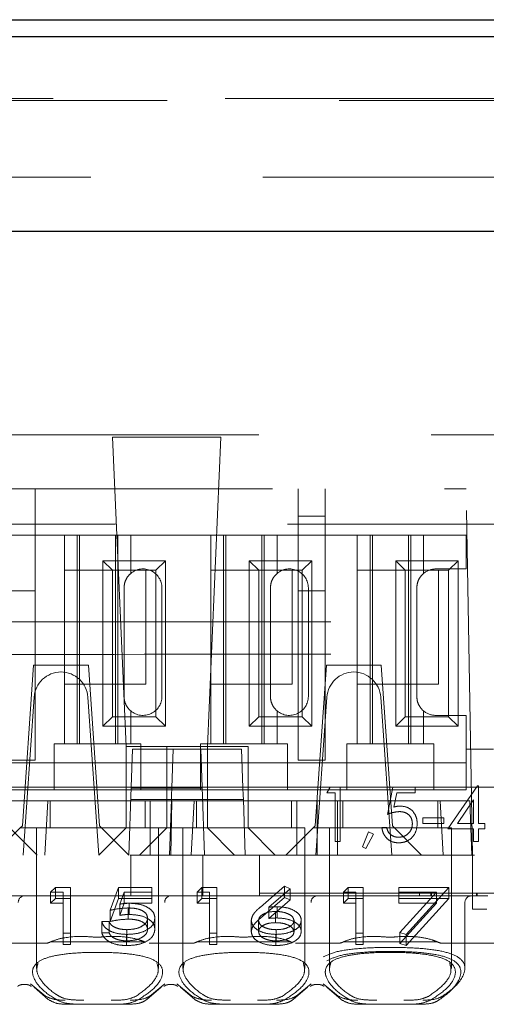
# Model space of a CAD drawing. Units: millimetres. Extents: x 11 to 205, y 5 to 292.
# Drawn here: x 73 to 75, y 224 to 228 of the extents above; entities that cross this region are included whole.
import ezdxf

# ---------------------------------------------------------------- set-up
doc = ezdxf.new("R2010")
doc.units = ezdxf.units.MM
doc.linetypes.add('HIDDEN', pattern=[1.905, 1.27, -0.635])

msp = doc.modelspace()

# ---------------------------------------------------------------- linework, layer by layer
at = {"color": 7, "linetype": 'Continuous', "lineweight": 25}
for p, q in [((64.2421, 227.6264), (85.1699, 227.6264)), ((64.2421, 227.5639), (85.1699, 227.5639)), ((66.1033, 226.8464), (83.3087, 226.8464))]:
    msp.add_line(p, q, dxfattribs=at)
at = {"color": 7, "linetype": 'HIDDEN', "lineweight": 18}
for p, q in [((86.8876, 227.328), (62.5244, 227.328)), ((64.2421, 227.3357), (85.1699, 227.3357)), ((86.606, 227.0464), (62.806, 227.0464)), ((66.906, 226.0964), (82.506, 226.0964)), ((73.7506, 226.0878), (73.3514, 226.0878)), ((73.3514, 226.0878), (73.401, 224.9464)), ((73.701, 224.9464), (73.7506, 226.0878)), ((66.956, 225.8964), (74.656, 225.8964)), ((73.066, 225.5203), (73.066, 225.8964)), ((74.036, 225.7964), (74.036, 225.8964)), ((74.136, 225.7964), (74.136, 225.8964)), ((74.6796, 224.5464), (74.656, 225.8964)), ((82.8871, 225.7664), (65.756, 225.7664)), ((74.136, 225.7964), (74.036, 225.7964)), ((74.036, 225.7964), (74.036, 225.5203)), ((74.136, 225.5203), (74.136, 225.7964)), ((73.1735, 225.7264), (72.8785, 225.7264)), ((73.1735, 225.7264), (73.1735, 224.9564)), ((73.4185, 225.7264), (73.1735, 225.7264)), ((73.221, 225.7264), (73.221, 224.9564)), ((73.2297, 225.7264), (73.2297, 224.9564)), ((73.3623, 225.7264), (73.3623, 224.9564)), ((73.371, 225.7264), (73.371, 224.9564)), ((73.4185, 225.585), (73.4185, 225.7264)), ((73.7135, 225.7264), (73.4185, 225.7264)), ((73.7135, 225.7264), (73.7135, 224.9564)), ((73.9585, 225.7264), (73.7135, 225.7264)), ((73.761, 225.7264), (73.761, 224.9564)), ((73.7697, 225.7264), (73.7697, 224.9564)), ((73.9023, 225.7264), (73.9023, 224.9564)), ((73.911, 225.7264), (73.911, 224.9564)), ((73.9585, 225.585), (73.9585, 225.7264)), ((74.2535, 225.7264), (73.9585, 225.7264)), ((74.2535, 225.7264), (74.2535, 224.9564)), ((74.4985, 225.7264), (74.2535, 225.7264)), ((74.301, 225.7264), (74.301, 224.9564)), ((74.3097, 225.7264), (74.3097, 224.9564)), ((74.4423, 225.7264), (74.4423, 224.9564)), ((74.451, 225.7264), (74.451, 224.9564)), ((74.4985, 225.585), (74.4985, 225.7264)), ((74.656, 225.7264), (74.4985, 225.7264)), ((74.656, 225.6014), (74.656, 225.7264)), ((73.3157, 225.6317), (73.5463, 225.6317)), ((73.3157, 225.0212), (73.3157, 225.6317)), ((73.3157, 225.6317), (73.351, 225.5964)), ((73.5463, 225.6317), (73.511, 225.5964)), ((73.5463, 225.6317), (73.5463, 225.0212)), ((73.8557, 225.6317), (74.0863, 225.6317)), ((73.8557, 225.0212), (73.8557, 225.6317)), ((73.8557, 225.6317), (73.891, 225.5964)), ((74.0863, 225.6317), (74.051, 225.5964)), ((74.0863, 225.6317), (74.0863, 225.0212)), ((74.3957, 225.6317), (74.6263, 225.6317)), ((74.3957, 225.0212), (74.3957, 225.6317)), ((74.3957, 225.6317), (74.431, 225.5964)), ((74.6263, 225.6317), (74.591, 225.5964)), ((74.6263, 225.6317), (74.6263, 225.0212)), ((73.174, 225.1764), (73.174, 225.5964)), ((73.174, 225.5964), (73.351, 225.5964)), ((73.351, 225.0564), (73.351, 225.5964)), ((73.351, 225.5964), (73.511, 225.5964)), ((73.474, 225.5964), (73.474, 225.1764)), ((73.511, 225.5964), (73.511, 225.0564)), ((73.714, 225.1764), (73.714, 225.5964)), ((73.714, 225.5964), (73.891, 225.5964)), ((73.891, 225.0564), (73.891, 225.5964)), ((73.891, 225.5964), (74.051, 225.5964)), ((74.014, 225.5964), (74.014, 225.1764)), ((74.051, 225.5964), (74.051, 225.0564)), ((74.254, 225.1764), (74.254, 225.5964)), ((74.254, 225.5964), (74.431, 225.5964)), ((74.431, 225.0564), (74.431, 225.5964)), ((74.431, 225.5964), (74.591, 225.5964)), ((74.656, 225.6014), (74.5435, 225.6014)), ((74.554, 225.5964), (74.554, 225.1764)), ((74.591, 225.5964), (74.591, 225.0564)), ((72.966, 225.5203), (73.066, 225.5203)), ((73.066, 225.5203), (73.066, 224.8964)), ((73.3935, 225.5314), (73.3935, 225.1314)), ((73.5335, 225.1314), (73.5335, 225.5314)), ((73.9335, 225.5314), (73.9335, 225.1314)), ((74.036, 225.5203), (74.136, 225.5203)), ((74.036, 224.8964), (74.036, 225.5203)), ((74.0735, 225.1314), (74.0735, 225.5314)), ((74.136, 225.5203), (74.136, 224.8964)), ((74.4735, 225.5314), (74.4735, 225.1314)), ((73.0599, 225.2464), (73.0185, 224.6539)), ((73.2621, 225.2464), (73.0599, 225.2464)), ((73.2621, 225.2464), (73.3035, 224.6539)), ((74.1399, 225.2464), (74.0985, 224.6539)), ((74.3421, 225.2464), (74.1399, 225.2464)), ((74.3421, 225.2464), (74.3835, 224.6539)), ((73.474, 225.1764), (73.174, 225.1764)), ((74.014, 225.1764), (73.714, 225.1764)), ((74.554, 225.1764), (74.254, 225.1764)), ((73.021, 224.5464), (73.0617, 225.1284)), ((73.2603, 225.1284), (73.301, 224.5464)), ((74.101, 224.5464), (74.1417, 225.1284)), ((74.3403, 225.1284), (74.381, 224.5464)), ((73.4185, 224.9564), (73.4185, 225.0778)), ((73.9585, 224.9564), (73.9585, 225.0778)), ((74.4985, 224.9564), (74.4985, 225.0778)), ((73.3157, 225.0212), (73.351, 225.0564)), ((73.511, 225.0564), (73.351, 225.0564)), ((73.5463, 225.0212), (73.511, 225.0564)), ((73.8557, 225.0212), (73.891, 225.0564)), ((74.051, 225.0564), (73.891, 225.0564)), ((74.0863, 225.0212), (74.051, 225.0564)), ((74.3957, 225.0212), (74.431, 225.0564)), ((74.591, 225.0564), (74.431, 225.0564)), ((74.5435, 225.0614), (74.656, 225.0614)), ((74.6263, 225.0212), (74.591, 225.0564)), ((74.656, 224.9364), (74.656, 225.0614)), ((73.5463, 225.0212), (73.3157, 225.0212)), ((74.0863, 225.0212), (73.8557, 225.0212)), ((74.6263, 225.0212), (74.3957, 225.0212)), ((73.136, 224.9564), (73.136, 224.9364)), ((73.136, 224.9564), (73.1735, 224.9564)), ((73.136, 224.9364), (73.136, 224.7864)), ((73.4185, 224.9564), (73.1735, 224.9564)), ((73.551, 224.9464), (73.401, 224.9464)), ((73.401, 224.9464), (73.401, 224.6464)), ((73.4185, 224.9564), (73.456, 224.9564)), ((73.4197, 224.7964), (73.4246, 224.9364)), ((73.4246, 224.9364), (73.5746, 224.9364)), ((73.456, 224.9364), (73.456, 224.9564)), ((73.456, 224.7864), (73.456, 224.9364)), ((73.851, 224.9464), (73.551, 224.9464)), ((73.551, 224.9464), (73.551, 224.7464)), ((73.5697, 224.7949), (73.5746, 224.9364)), ((73.5746, 224.9364), (73.8274, 224.9364)), ((73.676, 224.9564), (73.676, 224.9364)), ((73.676, 224.9564), (73.7135, 224.9564)), ((73.676, 224.9364), (73.676, 224.7864)), ((73.6774, 224.9364), (73.6823, 224.7964)), ((73.701, 224.6464), (73.701, 224.9464)), ((73.9585, 224.9564), (73.7135, 224.9564)), ((73.8274, 224.9364), (73.8323, 224.7949)), ((73.851, 224.7464), (73.851, 224.9464)), ((73.9585, 224.9564), (73.996, 224.9564)), ((73.996, 224.9364), (73.996, 224.9564)), ((73.996, 224.7864), (73.996, 224.9364)), ((74.216, 224.9564), (74.216, 224.9364)), ((74.216, 224.9564), (74.2535, 224.9564)), ((74.216, 224.9364), (74.216, 224.7864)), ((74.4985, 224.9564), (74.2535, 224.9564)), ((74.4985, 224.9564), (74.536, 224.9564)), ((74.536, 224.9364), (74.536, 224.9564)), ((74.536, 224.7864), (74.536, 224.9364)), ((74.656, 224.7864), (74.656, 224.9364)), ((74.756, 224.9364), (74.656, 224.9364)), ((72.966, 224.8964), (73.066, 224.8964)), ((74.036, 224.8964), (74.136, 224.8964)), ((73.136, 224.8864), (72.916, 224.8864)), ((73.136, 224.8864), (73.456, 224.8864)), ((73.676, 224.8864), (73.456, 224.8864)), ((73.676, 224.8864), (73.996, 224.8864)), ((74.216, 224.8864), (73.996, 224.8864)), ((74.216, 224.8864), (74.536, 224.8864)), ((74.656, 224.8864), (74.536, 224.8864)), ((73.0385, 224.7964), (72.7523, 224.7964)), ((73.136, 224.7864), (72.916, 224.7864)), ((73.0385, 224.7964), (73.0485, 224.7964)), ((73.2735, 224.7964), (73.0485, 224.7964)), ((73.136, 224.7864), (73.456, 224.7864)), ((73.2735, 224.7964), (73.2835, 224.7964)), ((73.5697, 224.7964), (73.2835, 224.7964)), ((73.411, 224.5464), (73.4197, 224.7964)), ((73.4196, 224.7936), (73.6824, 224.7936)), ((73.676, 224.7864), (73.456, 224.7864)), ((73.5687, 224.7676), (73.5697, 224.7949)), ((73.8323, 224.7964), (73.5697, 224.7964)), ((73.676, 224.7864), (73.996, 224.7864)), ((73.6823, 224.7964), (73.691, 224.5464)), ((74.1185, 224.7964), (73.8323, 224.7964)), ((73.8323, 224.7949), (73.8333, 224.7676)), ((74.216, 224.7864), (73.996, 224.7864)), ((74.1185, 224.7964), (74.1285, 224.7964)), ((74.1536, 224.7964), (74.1285, 224.7964)), ((74.1419, 224.7759), (74.1536, 224.7964)), ((74.1536, 224.7964), (74.1906, 224.7964)), ((74.3535, 224.7964), (74.1906, 224.7964)), ((74.1906, 224.7964), (74.1906, 224.5964)), ((74.216, 224.7864), (74.536, 224.7864)), ((74.3535, 224.7964), (74.3635, 224.7964)), ((74.3855, 224.7964), (74.3635, 224.7964)), ((74.365, 224.6964), (74.3855, 224.7964)), ((74.3855, 224.7964), (74.4675, 224.7964)), ((75.0485, 224.7964), (74.4675, 224.7964)), ((74.4675, 224.7964), (74.4675, 224.7759)), ((74.656, 224.7864), (74.536, 224.7864)), ((74.5881, 224.6426), (74.6972, 224.8015)), ((74.6972, 224.8015), (74.7009, 224.8015)), ((74.7009, 224.8015), (74.7009, 224.6631)), ((73.5682, 224.7514), (73.4182, 224.7514)), ((73.5682, 224.7514), (73.561, 224.5464)), ((73.5687, 224.7676), (73.5682, 224.7514)), ((73.5682, 224.7514), (73.8338, 224.7514)), ((73.8338, 224.7514), (73.8333, 224.7676)), ((73.841, 224.5464), (73.8338, 224.7514)), ((74.1727, 224.7759), (74.1419, 224.7759)), ((74.1727, 224.5964), (74.1727, 224.7759)), ((74.3995, 224.7759), (74.3887, 224.7233)), ((74.4675, 224.7759), (74.3995, 224.7759)), ((74.6829, 224.7499), (74.6233, 224.6631)), ((74.6829, 224.6631), (74.6829, 224.7499)), ((72.9504, 224.7464), (73.0298, 224.7464)), ((73.0298, 224.7464), (73.1125, 224.7464)), ((73.1016, 224.5464), (73.1125, 224.7464)), ((73.4904, 224.7464), (73.1125, 224.7464)), ((73.121, 224.7464), (73.121, 224.6464)), ((73.471, 224.6464), (73.471, 224.7464)), ((73.4904, 224.7464), (73.551, 224.7464)), ((73.4904, 224.7464), (73.4904, 224.5464)), ((73.551, 224.7464), (73.851, 224.7464)), ((73.551, 224.6465), (73.551, 224.7464)), ((73.5698, 224.7464), (73.566, 224.5464)), ((73.6416, 224.5464), (73.6525, 224.7464)), ((73.661, 224.7464), (73.661, 224.6464)), ((74.0304, 224.7464), (73.851, 224.7464)), ((73.851, 224.7464), (73.851, 224.6465)), ((74.011, 224.6464), (74.011, 224.7464)), ((74.0304, 224.7464), (74.106, 224.7464)), ((74.0304, 224.7464), (74.0304, 224.5464)), ((74.106, 224.7464), (74.106, 224.5464)), ((74.106, 224.7464), (74.1816, 224.7464)), ((74.5595, 224.7464), (74.1816, 224.7464)), ((74.1816, 224.5464), (74.1816, 224.7464)), ((74.201, 224.7464), (74.201, 224.6464)), ((74.551, 224.6464), (74.551, 224.7464)), ((74.5595, 224.7464), (74.669, 224.7464)), ((74.5595, 224.7464), (74.5704, 224.5464)), ((74.676, 224.5464), (74.669, 224.7464)), ((74.4957, 224.6836), (74.5727, 224.6836)), ((74.4957, 224.6631), (74.4957, 224.6836)), ((74.5727, 224.6836), (74.5727, 224.6631)), ((73.011, 224.6464), (72.911, 224.5464)), ((72.9674, 224.6519), (73.0729, 224.5464)), ((73.011, 224.6464), (73.0185, 224.6539)), ((73.311, 224.6464), (73.011, 224.6464)), ((73.071, 224.6464), (73.071, 224.1283)), ((73.301, 224.5464), (73.401, 224.6464)), ((73.3035, 224.6539), (73.311, 224.6464)), ((73.521, 224.6464), (73.311, 224.6464)), ((73.411, 224.5464), (73.311, 224.6464)), ((73.401, 224.6465), (73.551, 224.6465)), ((73.551, 224.6464), (73.451, 224.5464)), ((73.521, 224.1279), (73.521, 224.6464)), ((73.551, 224.6465), (73.551, 224.6464)), ((73.851, 224.6465), (73.551, 224.6465)), ((73.836, 224.6464), (73.611, 224.6464)), ((73.611, 224.6464), (73.611, 224.1283)), ((73.701, 224.6464), (73.801, 224.5464)), ((74.061, 224.6464), (73.836, 224.6464)), ((73.851, 224.6464), (73.851, 224.6465)), ((73.951, 224.5464), (73.851, 224.6464)), ((74.091, 224.6464), (73.991, 224.5464)), ((74.061, 224.1279), (74.061, 224.6464)), ((74.091, 224.6464), (74.0985, 224.6539)), ((74.391, 224.6464), (74.091, 224.6464)), ((74.151, 224.6464), (74.151, 224.1283)), ((74.3445, 224.6477), (74.3624, 224.6477)), ((74.3835, 224.6539), (74.391, 224.6464)), ((74.601, 224.6464), (74.391, 224.6464)), ((74.491, 224.5464), (74.391, 224.6464)), ((74.5727, 224.6631), (74.4957, 224.6631)), ((74.6829, 224.6426), (74.5881, 224.6426)), ((74.601, 224.1279), (74.601, 224.6464)), ((74.6233, 224.6631), (74.6829, 224.6631)), ((74.6829, 224.5964), (74.6829, 224.6426)), ((74.7009, 224.6631), (74.7239, 224.6631)), ((74.7239, 224.6426), (74.7009, 224.6426)), ((74.7009, 224.6426), (74.7009, 224.5964)), ((74.7239, 224.6631), (74.7239, 224.6426)), ((74.2727, 224.5766), (74.2953, 224.6323)), ((74.3137, 224.6234), (74.2861, 224.5708)), ((74.2953, 224.6323), (74.3137, 224.6234)), ((74.1906, 224.5964), (74.1727, 224.5964)), ((74.2861, 224.5708), (74.2727, 224.5766)), ((74.7009, 224.5964), (74.6829, 224.5964)), ((82.306, 224.5464), (67.106, 224.5464)), ((73.4182, 224.3964), (73.4182, 224.5464)), ((73.6838, 224.3964), (73.6838, 224.5464)), ((73.8933, 224.4964), (73.8933, 224.5464)), ((74.6796, 224.3714), (74.6796, 224.5464)), ((73.8933, 224.4064), (73.8933, 224.4964)), ((73.1229, 224.41), (73.1405, 224.4273)), ((73.1405, 224.386), (73.1405, 224.4273)), ((73.1405, 224.4273), (73.196, 224.4273)), ((73.196, 224.386), (73.196, 224.4273)), ((73.3422, 224.3428), (73.3729, 224.4273)), ((73.3729, 224.386), (73.3729, 224.4273)), ((73.3729, 224.4273), (73.496, 224.4273)), ((73.496, 224.386), (73.496, 224.4273)), ((73.6629, 224.41), (73.6805, 224.4273)), ((73.6805, 224.386), (73.6805, 224.4273)), ((73.6805, 224.4273), (73.736, 224.4273)), ((73.736, 224.386), (73.736, 224.4273)), ((73.8965, 224.3545), (73.986, 224.4317)), ((74.0067, 224.4225), (73.9275, 224.3542)), ((73.986, 224.3904), (73.986, 224.4317)), ((73.986, 224.4317), (74.0067, 224.4225)), ((74.0067, 224.3812), (74.0067, 224.4225)), ((74.2029, 224.41), (74.2205, 224.4273)), ((74.2205, 224.386), (74.2205, 224.4273)), ((74.2205, 224.4273), (74.276, 224.4273)), ((74.276, 224.386), (74.276, 224.4273)), ((74.4068, 224.386), (74.4068, 224.4273)), ((74.4068, 224.4273), (74.5914, 224.4273)), ((74.5914, 224.4273), (74.4337, 224.2539)), ((74.5914, 224.386), (74.5914, 224.4273)), ((73.026, 224.3964), (72.486, 224.3964)), ((73.566, 224.3964), (73.026, 224.3964)), ((73.1229, 224.3687), (73.1229, 224.41)), ((73.1691, 224.41), (73.1229, 224.41)), ((73.1691, 224.3687), (73.1691, 224.41)), ((73.394, 224.41), (73.3778, 224.3655)), ((73.496, 224.41), (73.394, 224.41)), ((73.394, 224.3687), (73.394, 224.41)), ((74.106, 224.3964), (73.566, 224.3964)), ((73.6629, 224.3687), (73.6629, 224.41)), ((73.7091, 224.41), (73.6629, 224.41)), ((73.7091, 224.3687), (73.7091, 224.41)), ((74.2933, 224.4064), (73.8933, 224.4064)), ((73.8933, 224.4064), (73.8933, 224.3964)), ((73.8965, 224.3132), (73.986, 224.3904)), ((73.986, 224.3904), (74.0067, 224.3812)), ((74.676, 224.3964), (74.106, 224.3964)), ((74.2029, 224.3687), (74.2029, 224.41)), ((74.2491, 224.41), (74.2029, 224.41)), ((74.2491, 224.3687), (74.2491, 224.41)), ((74.933, 224.4064), (74.2933, 224.4064)), ((74.5458, 224.41), (74.4068, 224.41)), ((74.4104, 224.2611), (74.5458, 224.41)), ((74.4833, 224.3964), (74.4833, 224.4064)), ((74.5248, 224.3964), (74.5248, 224.4064)), ((74.5275, 224.3964), (74.5275, 224.4064)), ((74.5458, 224.3687), (74.5458, 224.41)), ((74.676, 224.3964), (74.736, 224.3964)), ((74.6933, 224.3964), (74.6933, 224.4064)), ((74.6962, 224.3964), (74.6962, 224.4064)), ((73.1229, 224.3687), (73.1405, 224.386)), ((73.1691, 224.3687), (73.1229, 224.3687)), ((73.1405, 224.386), (73.196, 224.386)), ((73.1691, 224.217), (73.1691, 224.3687)), ((73.196, 224.386), (73.196, 224.217)), ((73.3422, 224.3015), (73.3729, 224.386)), ((73.3729, 224.386), (73.496, 224.386)), ((73.394, 224.3687), (73.3778, 224.3242)), ((73.3778, 224.3242), (73.3778, 224.3655)), ((73.496, 224.3687), (73.394, 224.3687)), ((73.4083, 224.3102), (73.4083, 224.3515)), ((73.4131, 224.3275), (73.4131, 224.3688)), ((73.496, 224.386), (73.496, 224.3687)), ((73.6629, 224.3687), (73.6805, 224.386)), ((73.7091, 224.3687), (73.6629, 224.3687)), ((73.6805, 224.386), (73.736, 224.386)), ((73.7091, 224.217), (73.7091, 224.3687)), ((73.736, 224.386), (73.736, 224.217)), ((74.0067, 224.3812), (73.9275, 224.3129)), ((73.9275, 224.3129), (73.9275, 224.3542)), ((73.9585, 224.3145), (73.9585, 224.3558)), ((74.2029, 224.3687), (74.2205, 224.386)), ((74.2491, 224.3687), (74.2029, 224.3687)), ((74.2205, 224.386), (74.276, 224.386)), ((74.2491, 224.217), (74.2491, 224.3687)), ((74.276, 224.386), (74.276, 224.217)), ((74.4068, 224.386), (74.5914, 224.386)), ((74.4068, 224.3687), (74.4068, 224.386)), ((74.5458, 224.3687), (74.4068, 224.3687)), ((74.4104, 224.2198), (74.5458, 224.3687)), ((74.5914, 224.386), (74.4337, 224.2126)), ((74.651, 224.2214), (74.651, 224.3714)), ((74.6796, 224.3464), (74.6796, 224.3714)), ((73.3422, 224.3015), (73.3422, 224.3428)), ((73.4806, 224.2728), (73.4806, 224.3141)), ((73.5075, 224.2722), (73.5075, 224.3135)), ((73.9529, 224.2972), (73.9529, 224.3385)), ((74.7324, 224.3464), (74.6796, 224.3464)), ((73.3114, 224.3016), (73.3383, 224.3016)), ((73.3114, 224.2603), (73.3114, 224.3016)), ((73.3383, 224.2603), (73.3383, 224.3016)), ((73.8629, 224.2641), (73.8629, 224.3054)), ((73.8898, 224.2635), (73.8898, 224.3048)), ((74.0206, 224.2635), (74.0206, 224.3048)), ((74.0475, 224.2644), (74.0475, 224.3057)), ((73.196, 224.2583), (73.1691, 224.2583)), ((73.3114, 224.2603), (73.3383, 224.2603)), ((73.4029, 224.2126), (73.4029, 224.2539)), ((73.4045, 224.23), (73.4045, 224.2713)), ((73.736, 224.2583), (73.7091, 224.2583)), ((73.9538, 224.2126), (73.9538, 224.2539)), ((73.9552, 224.23), (73.9552, 224.2713)), ((74.276, 224.2583), (74.2491, 224.2583)), ((74.4337, 224.2539), (74.4104, 224.2611)), ((74.4104, 224.2198), (74.4104, 224.2611)), ((74.4337, 224.2126), (74.4337, 224.2539)), ((73.1054, 224.2214), (72.9466, 224.2214)), ((73.4696, 224.2264), (73.1224, 224.2264)), ((73.196, 224.217), (73.1691, 224.217)), ((73.6454, 224.2214), (73.4866, 224.2214)), ((74.0096, 224.2264), (73.6624, 224.2264)), ((73.736, 224.217), (73.7091, 224.217)), ((74.1854, 224.2214), (74.0266, 224.2214)), ((74.5496, 224.2264), (74.2024, 224.2264)), ((74.276, 224.217), (74.2491, 224.217)), ((74.4337, 224.2126), (74.4104, 224.2198)), ((74.6335, 224.2214), (74.5666, 224.2214)), ((74.8454, 224.2214), (74.6335, 224.2214)), ((74.651, 224.1285), (74.651, 224.2214)), ((73.1038, 224.0263), (73.0485, 224.072)), ((73.5435, 224.072), (73.4882, 224.0263)), ((73.6438, 224.0263), (73.5885, 224.072)), ((74.0835, 224.072), (74.0282, 224.0263)), ((74.1838, 224.0263), (74.1285, 224.072)), ((73.062, 224.059), (73.1143, 224.0139)), ((73.4777, 224.0139), (73.53, 224.059)), ((73.602, 224.059), (73.6543, 224.0139)), ((74.0177, 224.0139), (74.07, 224.059)), ((74.142, 224.059), (74.1943, 224.0139)), ((73.2425, 223.9964), (73.1826, 223.9964)), ((73.3495, 223.9964), (73.2425, 223.9964)), ((73.4094, 223.9964), (73.3495, 223.9964)), ((73.7825, 223.9964), (73.7226, 223.9964)), ((73.8895, 223.9964), (73.7825, 223.9964)), ((73.9494, 223.9964), (73.8895, 223.9964)), ((74.3225, 223.9964), (74.2626, 223.9964)), ((74.4295, 223.9964), (74.3225, 223.9964)), ((74.4894, 223.9964), (74.4295, 223.9964))]:
    msp.add_line(p, q, dxfattribs=at)
for centre, radius, start, end in [((73.4635, 225.5314), 0.07, 0, 130.0052), ((74.0035, 225.5314), 0.07, 0, 130.0052), ((74.5435, 225.5314), 0.07, 90, 130.0052), ((73.1615, 225.1214), 0.1, 90.259, 176), ((73.1605, 225.1214), 0.1, 4, 89.741), ((74.2415, 225.1214), 0.1, 90.259, 176), ((74.2405, 225.1214), 0.1, 4, 89.741), ((73.4635, 225.1314), 0.07, 229.9948, 0), ((74.0035, 225.1314), 0.07, 229.9948, 0), ((74.5435, 225.1314), 0.07, 229.9948, 270), ((73.0273, 224.3726), 0.0238, 93.1715, 182.8541), ((73.5673, 224.3726), 0.0238, 93.1715, 182.8541), ((74.1073, 224.3726), 0.0238, 93.1715, 182.8541), ((74.676, 224.3714), 0.025, 90, 180)]:
    msp.add_arc(centre, radius, start, end, dxfattribs=at)
for centre, start_param, end_param in [((73.296, 224.0809), 2.253867, 2.259359), ((73.296, 224.0809), 0.882234, 0.887726), ((73.836, 224.0809), 2.253867, 2.259359), ((73.836, 224.0809), 0.882234, 0.887726), ((74.376, 224.0809), 2.253867, 2.259359), ((74.376, 224.0809), 0.882234, 0.887726)]:
    msp.add_ellipse(centre, major_axis=(0.275, 0), ratio=0.682154, start_param=start_param, end_param=end_param, dxfattribs=at)
for points, knots in [([(73.4185, 225.585), (73.414, 225.5806), (73.405, 225.5719), (73.3953, 225.5525), (73.3941, 225.5382), (73.3935, 225.5314)], [0, 0, 0, 0, 0.343792, 0.689081, 1, 1, 1, 1]), ([(73.9585, 225.585), (73.954, 225.5806), (73.945, 225.5719), (73.9353, 225.5525), (73.9341, 225.5382), (73.9335, 225.5314)], [0, 0, 0, 0, 0.343792, 0.689081, 1, 1, 1, 1]), ([(74.4985, 225.585), (74.494, 225.5806), (74.485, 225.5719), (74.4753, 225.5525), (74.4741, 225.5382), (74.4735, 225.5314)], [0, 0, 0, 0, 0.343792, 0.689081, 1, 1, 1, 1]), ([(81.777, 225.4197), (81.1947, 225.4176), (80.0302, 225.4133), (78.2609, 225.4091), (76.4818, 225.4064), (74.696, 225.4056), (72.9102, 225.4064), (71.1335, 225.4091), (69.371, 225.4133), (68.2132, 225.4176), (67.635, 225.4197)], [0, 0, 0, 0, 0.12517, 0.250313, 0.37544, 0.500683, 0.625974, 0.751112, 0.875723, 1, 1, 1, 1]), ([(81.777, 225.2731), (81.1947, 225.2753), (80.0301, 225.2795), (78.2609, 225.2838), (76.4818, 225.2864), (74.696, 225.2873), (72.9102, 225.2864), (71.1335, 225.2837), (69.371, 225.2795), (68.2132, 225.2753), (67.635, 225.2731)], [0, 0, 0, 0, 0.125172, 0.250313, 0.37544, 0.500683, 0.625974, 0.751112, 0.875723, 1, 1, 1, 1]), ([(73.3935, 225.1314), (73.394, 225.1247), (73.3952, 225.1114), (73.4037, 225.0936), (73.4123, 225.0832), (73.4175, 225.0787), (73.4185, 225.0778)], [0, 0, 0, 0, 0.305746, 0.611198, 0.923535, 1, 1, 1, 1]), ([(73.9335, 225.1314), (73.934, 225.1247), (73.9352, 225.1114), (73.9437, 225.0936), (73.9523, 225.0832), (73.9575, 225.0787), (73.9585, 225.0778)], [0, 0, 0, 0, 0.305746, 0.611198, 0.923535, 1, 1, 1, 1]), ([(74.4735, 225.1314), (74.474, 225.1247), (74.4752, 225.1114), (74.4837, 225.0936), (74.4923, 225.0832), (74.4975, 225.0787), (74.4985, 225.0778)], [0, 0, 0, 0, 0.305746, 0.611198, 0.923535, 1, 1, 1, 1]), ([(74.3887, 224.7233), (74.3931, 224.7245), (74.4008, 224.7266), (74.4088, 224.727), (74.4123, 224.7272)], [0, 0, 0, 0, 0.560064, 1, 1, 1, 1]), ([(74.4123, 224.7272), (74.4219, 224.7262), (74.441, 224.7241), (74.462, 224.7062), (74.4737, 224.6842), (74.4747, 224.6693), (74.4752, 224.6618)], [0, 0, 0, 0, 0.279686, 0.559005, 0.779285, 1, 1, 1, 1]), ([(74.409, 224.7067), (74.4006, 224.7058), (74.3854, 224.7042), (74.3712, 224.6988), (74.365, 224.6964)], [0, 0, 0, 0, 0.559424, 1, 1, 1, 1]), ([(74.4573, 224.6625), (74.4565, 224.6694), (74.4551, 224.6833), (74.4416, 224.6983), (74.4253, 224.7057), (74.4145, 224.7064), (74.409, 224.7067)], [0, 0, 0, 0, 0.279577, 0.558669, 0.779074, 1, 1, 1, 1]), ([(74.4055, 224.5913), (74.3969, 224.5922), (74.3798, 224.5939), (74.3604, 224.6093), (74.3484, 224.6279), (74.3458, 224.6411), (74.3445, 224.6477)], [0, 0, 0, 0, 0.279632, 0.559041, 0.779372, 1, 1, 1, 1]), ([(74.3624, 224.6477), (74.364, 224.6421), (74.3671, 224.6308), (74.3793, 224.6193), (74.3929, 224.613), (74.402, 224.6122), (74.4065, 224.6118)], [0, 0, 0, 0, 0.280006, 0.559203, 0.779604, 1, 1, 1, 1]), ([(74.4752, 224.6618), (74.4741, 224.6514), (74.4717, 224.6306), (74.4538, 224.6065), (74.43, 224.5931), (74.4137, 224.5919), (74.4055, 224.5913)], [0, 0, 0, 0, 0.279894, 0.559306, 0.779426, 1, 1, 1, 1]), ([(74.4065, 224.6118), (74.414, 224.6127), (74.429, 224.6144), (74.4457, 224.6281), (74.4559, 224.6448), (74.4568, 224.6566), (74.4573, 224.6625)], [0, 0, 0, 0, 0.279617, 0.559357, 0.779559, 1, 1, 1, 1]), ([(73.4083, 224.3515), (73.3956, 224.3507), (73.3728, 224.3494), (73.3515, 224.3448), (73.3422, 224.3428)], [0, 0, 0, 0, 0.559424, 1, 1, 1, 1]), ([(73.3778, 224.3655), (73.3843, 224.3665), (73.3959, 224.3683), (73.4079, 224.3687), (73.4131, 224.3688)], [0, 0, 0, 0, 0.560064, 1, 1, 1, 1]), ([(73.4806, 224.3141), (73.4795, 224.32), (73.4773, 224.3317), (73.4571, 224.3444), (73.4326, 224.3507), (73.4164, 224.3512), (73.4083, 224.3515)], [0, 0, 0, 0, 0.279577, 0.558669, 0.779074, 1, 1, 1, 1]), ([(73.4131, 224.3688), (73.4275, 224.3679), (73.4561, 224.3662), (73.4878, 224.351), (73.5052, 224.3325), (73.5068, 224.3198), (73.5075, 224.3135)], [0, 0, 0, 0, 0.2796856, 0.5590053, 0.7792851, 1, 1, 1, 1]), ([(73.8629, 224.3054), (73.864, 224.3115), (73.8658, 224.3214), (73.8752, 224.3343), (73.8851, 224.3447), (73.8927, 224.3512), (73.8965, 224.3545)], [0, 0, 0, 0, 0.3393261, 0.5594476, 0.7797002, 1, 1, 1, 1]), ([(73.9275, 224.3542), (73.9332, 224.3547), (73.9435, 224.3556), (73.954, 224.3557), (73.9585, 224.3558)], [0, 0, 0, 0, 0.55991, 1, 1, 1, 1]), ([(73.9585, 224.3558), (73.9717, 224.355), (73.998, 224.3533), (74.0272, 224.3397), (74.0449, 224.3232), (74.0467, 224.3115), (74.0475, 224.3057)], [0, 0, 0, 0, 0.279638, 0.559326, 0.779527, 1, 1, 1, 1]), ([(73.3778, 224.3242), (73.3843, 224.3252), (73.3959, 224.327), (73.4079, 224.3274), (73.4131, 224.3275)], [0, 0, 0, 0, 0.560064, 1, 1, 1, 1]), ([(73.5075, 224.3135), (73.5058, 224.3047), (73.5023, 224.2872), (73.4753, 224.2668), (73.4397, 224.2555), (73.4152, 224.2545), (73.4029, 224.2539)], [0, 0, 0, 0, 0.2798938, 0.5593055, 0.7794256, 1, 1, 1, 1]), ([(73.4045, 224.2713), (73.4157, 224.272), (73.4382, 224.2735), (73.4633, 224.2851), (73.4785, 224.2992), (73.4799, 224.3092), (73.4806, 224.3141)], [0, 0, 0, 0, 0.279617, 0.559357, 0.779559, 1, 1, 1, 1]), ([(73.4131, 224.3275), (73.4275, 224.3266), (73.4561, 224.3249), (73.4878, 224.3097), (73.5052, 224.2912), (73.5068, 224.2785), (73.5075, 224.2722)], [0, 0, 0, 0, 0.279686, 0.559005, 0.779285, 1, 1, 1, 1]), ([(73.9529, 224.3385), (73.9437, 224.338), (73.9255, 224.3371), (73.9045, 224.3282), (73.8918, 224.3169), (73.8905, 224.3088), (73.8898, 224.3048)], [0, 0, 0, 0, 0.2801307, 0.5594682, 0.7796927, 1, 1, 1, 1]), ([(73.9275, 224.3129), (73.9332, 224.3134), (73.9435, 224.3143), (73.954, 224.3144), (73.9585, 224.3145)], [0, 0, 0, 0, 0.55991, 1, 1, 1, 1]), ([(74.0206, 224.3048), (74.0192, 224.3101), (74.0164, 224.3207), (73.9968, 224.3314), (73.9751, 224.3376), (73.9603, 224.3382), (73.9529, 224.3385)], [0, 0, 0, 0, 0.278784, 0.558598, 0.779144, 1, 1, 1, 1]), ([(73.9585, 224.3145), (73.9717, 224.3137), (73.998, 224.312), (74.0272, 224.2984), (74.0449, 224.2819), (74.0467, 224.2702), (74.0475, 224.2644)], [0, 0, 0, 0, 0.279638, 0.559326, 0.779527, 1, 1, 1, 1]), ([(73.4029, 224.2539), (73.39, 224.2547), (73.3643, 224.2562), (73.3353, 224.2691), (73.3173, 224.2849), (73.3133, 224.296), (73.3114, 224.3016)], [0, 0, 0, 0, 0.279632, 0.559041, 0.779372, 1, 1, 1, 1]), ([(73.3383, 224.3016), (73.3406, 224.2968), (73.3453, 224.2873), (73.3636, 224.2776), (73.384, 224.2723), (73.3976, 224.2716), (73.4045, 224.2713)], [0, 0, 0, 0, 0.280006, 0.559203, 0.779604, 1, 1, 1, 1]), ([(73.4083, 224.3102), (73.3956, 224.3094), (73.3728, 224.3081), (73.3515, 224.3035), (73.3422, 224.3015)], [0, 0, 0, 0, 0.559424, 1, 1, 1, 1]), ([(73.4806, 224.2728), (73.4795, 224.2787), (73.4773, 224.2904), (73.4571, 224.3031), (73.4326, 224.3094), (73.4164, 224.3099), (73.4083, 224.3102)], [0, 0, 0, 0, 0.279577, 0.558669, 0.779074, 1, 1, 1, 1]), ([(73.8629, 224.2641), (73.864, 224.2701), (73.8658, 224.2801), (73.8752, 224.293), (73.8851, 224.3034), (73.8927, 224.3099), (73.8965, 224.3132)], [0, 0, 0, 0, 0.339326, 0.559448, 0.7797, 1, 1, 1, 1]), ([(73.9538, 224.2539), (73.9404, 224.2548), (73.9135, 224.2567), (73.8832, 224.2704), (73.866, 224.2876), (73.8639, 224.2995), (73.8629, 224.3054)], [0, 0, 0, 0, 0.279672, 0.559096, 0.779558, 1, 1, 1, 1]), ([(73.8898, 224.3048), (73.8912, 224.2996), (73.8938, 224.2892), (73.9125, 224.2785), (73.9335, 224.2722), (73.948, 224.2716), (73.9552, 224.2713)], [0, 0, 0, 0, 0.278993, 0.558795, 0.779267, 1, 1, 1, 1]), ([(73.9529, 224.2972), (73.9437, 224.2967), (73.9255, 224.2958), (73.9045, 224.2869), (73.8918, 224.2756), (73.8905, 224.2675), (73.8898, 224.2635)], [0, 0, 0, 0, 0.2801307, 0.5594682, 0.7796927, 1, 1, 1, 1]), ([(74.0206, 224.2635), (74.0192, 224.2688), (74.0164, 224.2794), (73.9968, 224.2901), (73.9751, 224.2963), (73.9603, 224.2969), (73.9529, 224.2972)], [0, 0, 0, 0, 0.278784, 0.558598, 0.779144, 1, 1, 1, 1]), ([(74.0475, 224.3057), (74.046, 224.298), (74.0428, 224.2825), (74.0173, 224.2654), (73.986, 224.2557), (73.9645, 224.2545), (73.9538, 224.2539)], [0, 0, 0, 0, 0.279693, 0.558958, 0.779486, 1, 1, 1, 1]), ([(73.9552, 224.2713), (73.9644, 224.2718), (73.9829, 224.2728), (74.0043, 224.2815), (74.0183, 224.2926), (74.0198, 224.3007), (74.0206, 224.3048)], [0, 0, 0, 0, 0.280022, 0.559893, 0.780009, 1, 1, 1, 1]), ([(73.4688, 224.2264), (73.4621, 224.2291), (73.4404, 224.238), (73.389, 224.2471), (73.3373, 224.2468), (73.2912, 224.2425), (73.2434, 224.2484), (73.1856, 224.2452), (73.1419, 224.2346), (73.1265, 224.2278), (73.1232, 224.2264)], [0, 0, 0, 0, 0.068135, 0.222729, 0.437201, 0.494319, 0.609496, 0.838034, 0.965733, 1, 1, 1, 1]), ([(73.4029, 224.2126), (73.39, 224.2134), (73.3643, 224.2148), (73.3353, 224.2278), (73.3173, 224.2436), (73.3133, 224.2547), (73.3114, 224.2603)], [0, 0, 0, 0, 0.279632, 0.559041, 0.779372, 1, 1, 1, 1]), ([(73.3383, 224.2603), (73.3406, 224.2555), (73.3453, 224.246), (73.3636, 224.2363), (73.384, 224.231), (73.3976, 224.2303), (73.4045, 224.23)], [0, 0, 0, 0, 0.2800056, 0.5592025, 0.7796045, 1, 1, 1, 1]), ([(73.5075, 224.2722), (73.5058, 224.2634), (73.5023, 224.2459), (73.4753, 224.2255), (73.4397, 224.2142), (73.4152, 224.2132), (73.4029, 224.2126)], [0, 0, 0, 0, 0.2798938, 0.5593055, 0.7794256, 1, 1, 1, 1]), ([(73.4045, 224.23), (73.4157, 224.2307), (73.4382, 224.2322), (73.4633, 224.2438), (73.4785, 224.2579), (73.4799, 224.2679), (73.4806, 224.2728)], [0, 0, 0, 0, 0.279617, 0.559357, 0.779559, 1, 1, 1, 1]), ([(74.0088, 224.2264), (74.0021, 224.2291), (73.9804, 224.238), (73.929, 224.2471), (73.8773, 224.2468), (73.8312, 224.2425), (73.7834, 224.2484), (73.7256, 224.2452), (73.6819, 224.2346), (73.6665, 224.2278), (73.6632, 224.2264)], [0, 0, 0, 0, 0.068135, 0.222729, 0.437201, 0.494319, 0.609496, 0.838034, 0.965733, 1, 1, 1, 1]), ([(73.9538, 224.2126), (73.9404, 224.2135), (73.9135, 224.2154), (73.8832, 224.2291), (73.866, 224.2463), (73.8639, 224.2582), (73.8629, 224.2641)], [0, 0, 0, 0, 0.279672, 0.559096, 0.779558, 1, 1, 1, 1]), ([(73.8898, 224.2635), (73.8912, 224.2583), (73.8938, 224.2479), (73.9125, 224.2372), (73.9335, 224.2309), (73.948, 224.2303), (73.9552, 224.23)], [0, 0, 0, 0, 0.2789932, 0.5587948, 0.7792669, 1, 1, 1, 1]), ([(74.0475, 224.2644), (74.046, 224.2567), (74.0428, 224.2412), (74.0173, 224.2241), (73.986, 224.2143), (73.9645, 224.2132), (73.9538, 224.2126)], [0, 0, 0, 0, 0.279693, 0.558958, 0.779486, 1, 1, 1, 1]), ([(73.9552, 224.23), (73.9644, 224.2305), (73.9829, 224.2315), (74.0043, 224.2402), (74.0183, 224.2513), (74.0198, 224.2594), (74.0206, 224.2635)], [0, 0, 0, 0, 0.280022, 0.559893, 0.780009, 1, 1, 1, 1]), ([(74.5488, 224.2264), (74.5421, 224.2291), (74.5204, 224.238), (74.469, 224.2471), (74.4173, 224.2468), (74.3712, 224.2425), (74.3234, 224.2484), (74.2656, 224.2452), (74.2219, 224.2346), (74.2065, 224.2278), (74.2032, 224.2264)], [0, 0, 0, 0, 0.068135, 0.2227286, 0.4372009, 0.494319, 0.609496, 0.8380335, 0.9657327, 1, 1, 1, 1]), ([(73.1054, 224.2214), (73.1073, 224.2215), (73.1126, 224.2218), (73.1178, 224.2242), (73.1213, 224.2258)], [0, 0, 0, 0, 0.3536572, 1, 1, 1, 1]), ([(73.6454, 224.2214), (73.6473, 224.2215), (73.6526, 224.2218), (73.6578, 224.2242), (73.6613, 224.2258)], [0, 0, 0, 0, 0.3536572, 1, 1, 1, 1]), ([(74.1285, 224.1712), (74.1441, 224.1781), (74.1753, 224.1921), (74.252, 224.2022), (74.3405, 224.2066), (74.4332, 224.206), (74.5194, 224.2004), (74.5894, 224.1882), (74.636, 224.1673), (74.6555, 224.1366), (74.6454, 224.0962), (74.6124, 224.0568), (74.5793, 224.0339), (74.5682, 224.0263)], [0, 0, 0, 0, 0.092631, 0.185482, 0.277279, 0.36911, 0.461027, 0.552713, 0.644319, 0.73769, 0.836716, 0.94525, 1, 1, 1, 1]), ([(74.1854, 224.2214), (74.1898, 224.2219), (74.1952, 224.2225), (74.2003, 224.2253), (74.2013, 224.2258)], [0, 0, 0, 0, 0.823351, 1, 1, 1, 1]), ([(74.5507, 224.2258), (74.5543, 224.2242), (74.5595, 224.2218), (74.5648, 224.2215), (74.5666, 224.2214)], [0, 0, 0, 0, 0.66488, 1, 1, 1, 1]), ([(73.1442, 224.0139), (73.1402, 224.0162), (73.1132, 224.0316), (73.0763, 224.0632), (73.0532, 224.104), (73.0573, 224.1369), (73.0861, 224.1611), (73.1373, 224.1769), (73.206, 224.1855), (73.2847, 224.1885), (73.365, 224.1868), (73.4389, 224.1797), (73.499, 224.1648), (73.5357, 224.1386), (73.5386, 224.1008), (73.5104, 224.0554), (73.4687, 224.0278), (73.4478, 224.0139)], [0, 0, 0, 0, 0.014038, 0.093799, 0.166914, 0.234313, 0.29885, 0.362757, 0.426896, 0.491242, 0.55562, 0.620495, 0.688051, 0.761914, 0.842248, 0.920925, 1, 1, 1, 1]), ([(73.6842, 224.0139), (73.6802, 224.0162), (73.6532, 224.0316), (73.6163, 224.0632), (73.5932, 224.104), (73.5973, 224.1369), (73.6261, 224.1611), (73.6773, 224.1769), (73.746, 224.1855), (73.8247, 224.1885), (73.905, 224.1868), (73.9789, 224.1797), (74.039, 224.1648), (74.0757, 224.1386), (74.0786, 224.1008), (74.0504, 224.0554), (74.0087, 224.0278), (73.9878, 224.0139)], [0, 0, 0, 0, 0.014038, 0.093799, 0.166914, 0.234313, 0.29885, 0.362757, 0.426896, 0.491242, 0.55562, 0.620495, 0.688051, 0.761914, 0.842248, 0.920925, 1, 1, 1, 1]), ([(74.2242, 224.0139), (74.2202, 224.0162), (74.1932, 224.0316), (74.1563, 224.0632), (74.1332, 224.104), (74.1373, 224.1369), (74.1661, 224.1611), (74.2173, 224.1769), (74.286, 224.1855), (74.3647, 224.1885), (74.445, 224.1868), (74.5189, 224.1797), (74.579, 224.1648), (74.6157, 224.1386), (74.6186, 224.1008), (74.5904, 224.0554), (74.5487, 224.0278), (74.5278, 224.0139)], [0, 0, 0, 0, 0.014038, 0.093799, 0.166914, 0.234313, 0.29885, 0.362757, 0.426896, 0.491242, 0.55562, 0.620495, 0.688051, 0.761914, 0.842248, 0.920925, 1, 1, 1, 1]), ([(74.5577, 224.0139), (74.5682, 224.0215), (74.5995, 224.044), (74.6307, 224.0828), (74.6402, 224.1227), (74.6218, 224.153), (74.5777, 224.1737), (74.5114, 224.1857), (74.43, 224.1912), (74.3425, 224.1917), (74.2589, 224.1874), (74.1863, 224.1775), (74.1567, 224.1637), (74.142, 224.1569)], [0, 0, 0, 0, 0.055026, 0.163886, 0.262839, 0.355879, 0.447141, 0.538699, 0.630768, 0.722894, 0.814896, 0.907685, 1, 1, 1, 1]), ([(73.0761, 224.1482), (73.0734, 224.1383), (73.0674, 224.1171), (73.0905, 224.0762), (73.1245, 224.0443), (73.1499, 224.0286), (73.1537, 224.0263)], [0, 0, 0, 0, 0.274746, 0.593088, 0.939349, 1, 1, 1, 1]), ([(73.4383, 224.0263), (73.4577, 224.0403), (73.4967, 224.0684), (73.5244, 224.1133), (73.5181, 224.1368), (73.515, 224.148)], [0, 0, 0, 0, 0.342871, 0.685432, 1, 1, 1, 1]), ([(73.6161, 224.1482), (73.6134, 224.1383), (73.6074, 224.1171), (73.6305, 224.0762), (73.6645, 224.0443), (73.6899, 224.0286), (73.6937, 224.0263)], [0, 0, 0, 0, 0.274746, 0.593088, 0.939349, 1, 1, 1, 1]), ([(73.9783, 224.0263), (73.9977, 224.0403), (74.0367, 224.0684), (74.0644, 224.1133), (74.0581, 224.1368), (74.055, 224.148)], [0, 0, 0, 0, 0.3428707, 0.6854318, 1, 1, 1, 1]), ([(74.1561, 224.1482), (74.1534, 224.1383), (74.1474, 224.1171), (74.1705, 224.0762), (74.2045, 224.0443), (74.2299, 224.0286), (74.2337, 224.0263)], [0, 0, 0, 0, 0.274746, 0.593088, 0.939349, 1, 1, 1, 1]), ([(74.5183, 224.0263), (74.5377, 224.0403), (74.5767, 224.0684), (74.6044, 224.1133), (74.5981, 224.1368), (74.595, 224.148)], [0, 0, 0, 0, 0.342871, 0.685432, 1, 1, 1, 1]), ([(73.0016, 224.0624), (73.0022, 224.0631), (73.0034, 224.0644), (73.0091, 224.0672), (73.0169, 224.0692), (73.0262, 224.0699), (73.0351, 224.0692), (73.0427, 224.0673), (73.048, 224.0648), (73.0502, 224.0627), (73.0504, 224.0625), (73.0504, 224.0624)], [0, 0, 0, 0, 0.130842, 0.253511, 0.381496, 0.50345, 0.621139, 0.738633, 0.859668, 0.988082, 1, 1, 1, 1]), ([(73.5416, 224.0624), (73.5422, 224.0631), (73.5434, 224.0644), (73.5491, 224.0672), (73.5569, 224.0692), (73.5662, 224.0699), (73.5751, 224.0692), (73.5827, 224.0673), (73.588, 224.0648), (73.5902, 224.0627), (73.5904, 224.0625), (73.5904, 224.0624)], [0, 0, 0, 0, 0.130842, 0.253511, 0.381496, 0.50345, 0.621139, 0.738633, 0.859668, 0.988082, 1, 1, 1, 1]), ([(74.0816, 224.0624), (74.0822, 224.0631), (74.0834, 224.0644), (74.0891, 224.0672), (74.0969, 224.0692), (74.1062, 224.0699), (74.1151, 224.0692), (74.1227, 224.0673), (74.128, 224.0648), (74.1302, 224.0627), (74.1304, 224.0625), (74.1304, 224.0624)], [0, 0, 0, 0, 0.130842, 0.253511, 0.381496, 0.50345, 0.621139, 0.738633, 0.859668, 0.988082, 1, 1, 1, 1]), ([(73.176, 224.0114), (73.1627, 224.0116), (73.136, 224.0119), (73.1146, 224.0215), (73.1038, 224.0263)], [0, 0, 0, 0, 0.496584, 1, 1, 1, 1]), ([(73.1537, 224.0263), (73.1574, 224.0244), (73.1729, 224.0162), (73.2039, 224.0118), (73.2327, 224.0115), (73.2458, 224.0114)], [0, 0, 0, 0, 0.143176, 0.610494, 1, 1, 1, 1]), ([(73.3462, 224.0114), (73.3464, 224.0114), (73.3673, 224.0114), (73.4012, 224.0108), (73.4279, 224.022), (73.4383, 224.0263)], [0, 0, 0, 0, 0.006527, 0.612948, 1, 1, 1, 1]), ([(73.4882, 224.0263), (73.4832, 224.0236), (73.4627, 224.0127), (73.4361, 224.012), (73.416, 224.0114)], [0, 0, 0, 0, 0.2450801, 1, 1, 1, 1]), ([(73.716, 224.0114), (73.7027, 224.0116), (73.676, 224.0119), (73.6546, 224.0215), (73.6438, 224.0263)], [0, 0, 0, 0, 0.496584, 1, 1, 1, 1]), ([(73.6937, 224.0263), (73.6974, 224.0244), (73.7129, 224.0162), (73.7439, 224.0118), (73.7727, 224.0115), (73.7858, 224.0114)], [0, 0, 0, 0, 0.143176, 0.610494, 1, 1, 1, 1]), ([(73.8862, 224.0114), (73.8864, 224.0114), (73.9073, 224.0114), (73.9412, 224.0108), (73.9679, 224.022), (73.9783, 224.0263)], [0, 0, 0, 0, 0.006527, 0.612948, 1, 1, 1, 1]), ([(74.0282, 224.0263), (74.0232, 224.0236), (74.0027, 224.0127), (73.9761, 224.012), (73.956, 224.0114)], [0, 0, 0, 0, 0.24508, 1, 1, 1, 1]), ([(74.256, 224.0114), (74.2427, 224.0116), (74.216, 224.0119), (74.1946, 224.0215), (74.1838, 224.0263)], [0, 0, 0, 0, 0.496584, 1, 1, 1, 1]), ([(74.2337, 224.0263), (74.2374, 224.0244), (74.2529, 224.0162), (74.2839, 224.0118), (74.3127, 224.0115), (74.3258, 224.0114)], [0, 0, 0, 0, 0.143176, 0.610494, 1, 1, 1, 1]), ([(74.4262, 224.0114), (74.4264, 224.0114), (74.4473, 224.0114), (74.4812, 224.0108), (74.5079, 224.022), (74.5183, 224.0263)], [0, 0, 0, 0, 0.006527, 0.612948, 1, 1, 1, 1]), ([(74.5682, 224.0263), (74.5632, 224.0236), (74.5427, 224.0127), (74.5161, 224.012), (74.496, 224.0114)], [0, 0, 0, 0, 0.2450801, 1, 1, 1, 1]), ([(73.1143, 224.0139), (73.1243, 224.0082), (73.144, 223.9972), (73.1699, 223.9967), (73.1826, 223.9964)], [0, 0, 0, 0, 0.512614, 1, 1, 1, 1]), ([(73.2425, 223.9964), (73.2284, 223.9966), (73.197, 223.9969), (73.1644, 224.0023), (73.1481, 224.0117), (73.1442, 224.0139)], [0, 0, 0, 0, 0.381534, 0.852218, 1, 1, 1, 1]), ([(73.4478, 224.0139), (73.4368, 224.0088), (73.4092, 223.996), (73.3723, 223.9964), (73.3497, 223.9964), (73.3495, 223.9964)], [0, 0, 0, 0, 0.3956501, 0.9936596, 1, 1, 1, 1]), ([(73.4094, 223.9964), (73.4236, 223.997), (73.4428, 223.9978), (73.4646, 224.0051), (73.473, 224.0108), (73.4777, 224.0139)], [0, 0, 0, 0, 0.551438, 0.747958, 1, 1, 1, 1]), ([(73.6543, 224.0139), (73.6643, 224.0082), (73.684, 223.9972), (73.7099, 223.9967), (73.7226, 223.9964)], [0, 0, 0, 0, 0.512614, 1, 1, 1, 1]), ([(73.7825, 223.9964), (73.7684, 223.9966), (73.737, 223.9969), (73.7044, 224.0023), (73.6881, 224.0117), (73.6842, 224.0139)], [0, 0, 0, 0, 0.381534, 0.852218, 1, 1, 1, 1]), ([(73.9878, 224.0139), (73.9768, 224.0088), (73.9492, 223.996), (73.9123, 223.9964), (73.8897, 223.9964), (73.8895, 223.9964)], [0, 0, 0, 0, 0.39565, 0.99366, 1, 1, 1, 1]), ([(73.9494, 223.9964), (73.9636, 223.997), (73.9828, 223.9978), (74.0046, 224.0051), (74.013, 224.0108), (74.0177, 224.0139)], [0, 0, 0, 0, 0.5514381, 0.7479584, 1, 1, 1, 1]), ([(74.1943, 224.0139), (74.2043, 224.0082), (74.224, 223.9972), (74.2499, 223.9967), (74.2626, 223.9964)], [0, 0, 0, 0, 0.512614, 1, 1, 1, 1]), ([(74.3225, 223.9964), (74.3084, 223.9966), (74.277, 223.9969), (74.2444, 224.0023), (74.2281, 224.0117), (74.2242, 224.0139)], [0, 0, 0, 0, 0.381534, 0.852218, 1, 1, 1, 1]), ([(74.5278, 224.0139), (74.5168, 224.0088), (74.4892, 223.996), (74.4523, 223.9964), (74.4297, 223.9964), (74.4295, 223.9964)], [0, 0, 0, 0, 0.39565, 0.99366, 1, 1, 1, 1]), ([(74.4894, 223.9964), (74.5036, 223.997), (74.5228, 223.9978), (74.5446, 224.0051), (74.553, 224.0108), (74.5577, 224.0139)], [0, 0, 0, 0, 0.5514381, 0.7479584, 1, 1, 1, 1])]:
    msp.add_open_spline(points, degree=3, knots=knots, dxfattribs=at)

doc.saveas('drawing.dxf')
